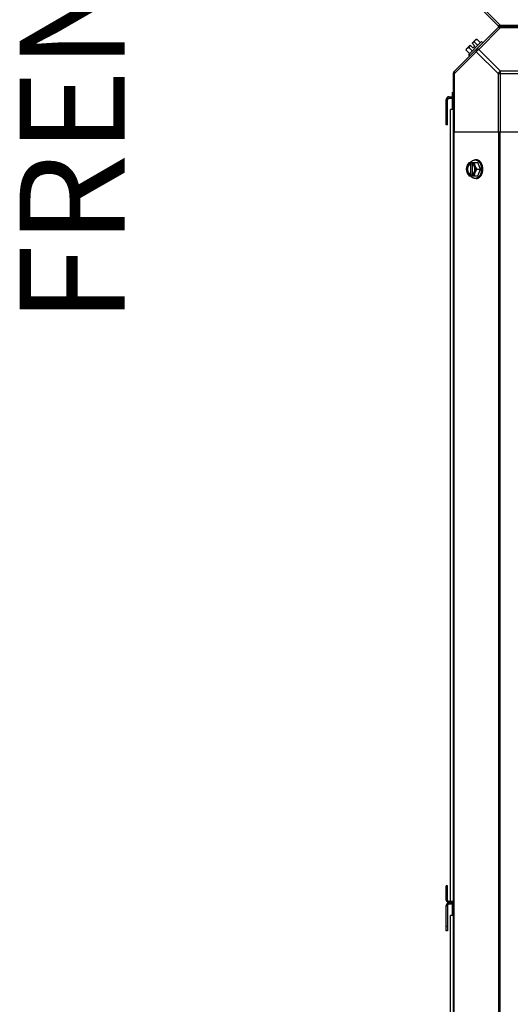
# Model space of a CAD drawing. Units: millimetres. Extents: x -4725 to 16605, y -1822 to 5024.
# Drawn here: x 10916 to 11266, y 2477 to 3179 of the extents above; entities that cross this region are included whole.
import ezdxf
from ezdxf.enums import TextEntityAlignment as Align

# ---------------------------------------------------------------- set-up
doc = ezdxf.new("R2010")
doc.units = ezdxf.units.MM
doc.header["$LTSCALE"] = 30.734
doc.layers.get('0').update_dxf_attribs({"linetype": 'CONTINUOUS'})
doc.layers.add('7_ALL_ROUNDS', color=7, linetype='CONTINUOUS')
doc.layers.add('9_ALL_CHAMFERS', color=7, linetype='CONTINUOUS')
doc.styles.add('Arial', font='arial.ttf')

# ---------------------------------------------------------------- blocks, each defined once
blk = doc.blocks.new('BLOCO_25TR_1')
at = {"linetype": 'Continuous'}
for p, q in [((11234.39, 3158.58), (11237.09, 3161.28)), ((11245.21, 3163.84), (11235.87, 3154.5)), ((11237.09, 3161.28), (11239.08, 3159.28)), ((11238.43, 3162.63), (11241.13, 3165.32)), ((11238.43, 3162.63), (11240.43, 3160.63)), ((11239.08, 3159.28), (11240.43, 3160.63)), ((11240.12, 3163.48), (11242.49, 3161.11)), ((11242.06, 3165.43), (11244.43, 3163.06)), ((11245.21, 3163.84), (11246.11, 3162.94)), ((11234.29, 3157.65), (11236.65, 3155.28)), ((11236.77, 3153.6), (11235.87, 3154.5)), ((11236.23, 3159.59), (11238.6, 3157.22)), ((11224.23, 3127.53), (11224.23, 3124.53)), ((11224.23, 3127.53), (11225.18, 3127.53)), ((11220, 3122.53), (11221, 3122.53)), ((11222, 3124.53), (11222, 3123.53)), ((11222, 3124.53), (11225.18, 3124.53)), ((11222, 3123.53), (11225.18, 3123.53)), ((11224.23, 3123.53), (11224.23, 3115.48)), ((11223, 2550.48), (11223, 3115.48)), ((11225.18, 3115.48), (11223, 3115.48)), ((11236.23, 3077.59), (11242.49, 3077.59)), ((11237.09, 3077.5), (11237.09, 3076.52)), ((11237.09, 3076.52), (11237.36, 3076.52)), ((11237.36, 3076.52), (11237.36, 3069.14)), ((11238.43, 3076.52), (11238.43, 3077.5)), ((11238.71, 3069.28), (11238.71, 3076.38)), ((11241.44, 3079.44), (11240.54, 3079.44)), ((11244.43, 3072.83), (11242.49, 3077.59)), ((11242.06, 3072.83), (11244.43, 3072.83)), ((11242.49, 3068.07), (11244.43, 3072.83)), ((11236.23, 3068.07), (11242.49, 3068.07)), ((11237.09, 3069.14), (11237.09, 3068.17)), ((11237.36, 3069.14), (11237.09, 3069.14)), ((11238.43, 3068.17), (11238.43, 3069.14)), ((11241.44, 3066.23), (11240.54, 3066.23)), ((11220, 2551.48), (11220.95, 2551.48)), ((11221.95, 2548.58), (11221.95, 2550.48)), ((11225.18, 2550.48), (11221.95, 2550.48)), ((11225.18, 2549.53), (11221.95, 2549.53)), ((11220, 2547.58), (11220.95, 2547.58)), ((11225.18, 2548.58), (11221.95, 2548.58)), ((11224.23, 2548.58), (11224.23, 2540.53)), ((11225.18, 2540.53), (11223, 2540.53)), ((11223, 1975.53), (11223, 2540.53))]:
    blk.add_line(p, q, dxfattribs=at)
for centre, radius, start, end in [((11242.52, 3157.19), 6.74, 143.1301, 159.09484), ((11242.52, 3157.19), 6.74, 110.90516, 126.8699), ((11242.52, 3157.19), 8.25, 93.18969, 99.73561), ((11242.52, 3157.19), 8.25, 170.26439, 176.81031), ((11222, 3122.53), 2, 90, 180), ((11222, 3122.53), 1, 90, 180), ((11245.03, 3073.61), 8.84, 153.2038, 153.90021), ((11246.36, 3073.62), 8.82, 153.2031, 153.90092), ((11235.98, 3072.84), 9.23, 359.97742, 10.39894), ((11236.02, 3072.83), 9.19, 349.81865, 0.04253), ((11245.01, 3072.05), 8.82, 206.09908, 206.7969), ((11246.37, 3072.06), 8.84, 206.09979, 206.7962), ((11221.95, 2551.48), 1.95, 180, 270), ((11221.95, 2547.58), 1.95, 90, 180), ((11221.95, 2551.48), 1, 180, 270), ((11221.95, 2547.58), 1, 90, 180)]:
    blk.add_arc(centre, radius, start, end, dxfattribs=at)
for points, knots in [([(11240.12, 3163.48), (11240.12, 3163.55), (11240.13, 3163.69), (11240.17, 3163.89), (11240.22, 3164.08), (11240.28, 3164.27), (11240.36, 3164.44), (11240.45, 3164.59), (11240.55, 3164.74), (11240.63, 3164.83), (11240.68, 3164.87)], [0, 0, 0, 0, 0.139018, 0.27292, 0.402085, 0.527043, 0.6485, 0.767253, 0.884134, 1, 1, 1, 1]), ([(11240.68, 3164.87), (11240.72, 3164.91), (11240.81, 3164.99), (11240.95, 3165.09), (11241.11, 3165.19), (11241.28, 3165.26), (11241.46, 3165.33), (11241.65, 3165.37), (11241.85, 3165.41), (11241.99, 3165.42), (11242.06, 3165.43)], [0, 0, 0, 0, 0.115866, 0.232747, 0.3515, 0.472957, 0.597915, 0.72708, 0.860982, 1, 1, 1, 1]), ([(11234.29, 3157.65), (11234.29, 3157.72), (11234.3, 3157.86), (11234.34, 3158.06), (11234.38, 3158.25), (11234.45, 3158.43), (11234.52, 3158.6), (11234.62, 3158.76), (11234.72, 3158.91), (11234.8, 3158.99), (11234.84, 3159.04)], [0, 0, 0, 0, 0.139018, 0.27292, 0.402085, 0.527043, 0.6485, 0.767253, 0.884134, 1, 1, 1, 1]), ([(11234.84, 3159.04), (11234.88, 3159.08), (11234.97, 3159.16), (11235.12, 3159.26), (11235.28, 3159.35), (11235.45, 3159.43), (11235.63, 3159.49), (11235.82, 3159.54), (11236.02, 3159.58), (11236.16, 3159.59), (11236.23, 3159.59)], [0, 0, 0, 0, 0.115866, 0.232747, 0.3515, 0.472957, 0.597915, 0.72708, 0.860982, 1, 1, 1, 1]), ([(11236.23, 3077.59), (11236.09, 3077.41), (11235.81, 3077.03), (11235.44, 3076.44), (11235.17, 3075.93), (11234.97, 3075.52), (11234.88, 3075.32), (11234.84, 3075.21)], [0, 0, 0, 0, 0.255342, 0.508254, 0.757001, 0.879345, 1, 1, 1, 1]), ([(11237.09, 3077.5), (11236.97, 3077.46), (11236.73, 3077.38), (11236.4, 3077.2), (11236.08, 3076.97), (11235.78, 3076.7), (11235.5, 3076.38), (11235.25, 3076.03), (11235.03, 3075.63), (11234.9, 3075.36), (11234.84, 3075.21)], [0, 0, 0, 0, 0.11088, 0.224917, 0.342794, 0.465054, 0.591961, 0.723547, 0.859688, 1, 1, 1, 1]), ([(11237.09, 3076.52), (11237.01, 3076.5), (11236.87, 3076.43), (11236.66, 3076.32), (11236.46, 3076.18), (11236.27, 3076.02), (11236.09, 3075.83), (11235.92, 3075.63), (11235.77, 3075.41), (11235.63, 3075.17), (11235.5, 3074.91), (11235.34, 3074.55), (11235.2, 3074.06), (11235.09, 3073.46), (11235.05, 3072.83), (11235.09, 3072.21), (11235.2, 3071.6), (11235.37, 3071.03), (11235.58, 3070.58), (11235.77, 3070.26), (11235.92, 3070.04), (11236.09, 3069.83), (11236.27, 3069.65), (11236.46, 3069.49), (11236.66, 3069.35), (11236.87, 3069.23), (11237.01, 3069.17), (11237.09, 3069.14)], [0, 0, 0, 0, 0.025909, 0.052443, 0.079675, 0.107677, 0.136505, 0.166181, 0.196702, 0.228043, 0.260162, 0.293, 0.360481, 0.429779, 0.500018, 0.570258, 0.639555, 0.707036, 0.771955, 0.803297, 0.833817, 0.863493, 0.892321, 0.920324, 0.947557, 0.974091, 1, 1, 1, 1]), ([(11236.38, 3075.84), (11236.46, 3075.92), (11236.6, 3076.07), (11236.84, 3076.26), (11237.1, 3076.41), (11237.27, 3076.49), (11237.36, 3076.52)], [0, 0, 0, 0, 0.262889, 0.516572, 0.761936, 1, 1, 1, 1]), ([(11237.32, 3077.61), (11237.42, 3077.75), (11237.64, 3078.02), (11237.95, 3078.33), (11238.2, 3078.55), (11238.46, 3078.75), (11238.73, 3078.93), (11239.01, 3079.07), (11239.22, 3079.17), (11239.44, 3079.25), (11239.66, 3079.32), (11239.88, 3079.37), (11240.1, 3079.41), (11240.32, 3079.43), (11240.47, 3079.44), (11240.54, 3079.44)], [0, 0, 0, 0, 0.138282, 0.272013, 0.337235, 0.401387, 0.526639, 0.587918, 0.648386, 0.708138, 0.767274, 0.825906, 0.884154, 0.942143, 1, 1, 1, 1]), ([(11240.68, 3075.21), (11240.62, 3075.36), (11240.49, 3075.63), (11240.27, 3076.03), (11240.01, 3076.38), (11239.74, 3076.7), (11239.44, 3076.97), (11239.12, 3077.2), (11238.78, 3077.38), (11238.55, 3077.46), (11238.43, 3077.5)], [0, 0, 0, 0, 0.140312, 0.276453, 0.408039, 0.534946, 0.657206, 0.775083, 0.88912, 1, 1, 1, 1]), ([(11238.71, 3076.39), (11238.69, 3076.41), (11238.6, 3076.45), (11238.5, 3076.5), (11238.43, 3076.52)], [0, 0, 0, 0, 0.253, 1, 1, 1, 1]), ([(11238.71, 3069.27), (11238.78, 3069.3), (11238.91, 3069.38), (11239.09, 3069.51), (11239.26, 3069.66), (11239.42, 3069.83), (11239.58, 3070.02), (11239.72, 3070.22), (11239.86, 3070.44), (11239.98, 3070.67), (11240.09, 3070.91), (11240.18, 3071.17), (11240.27, 3071.43), (11240.36, 3071.79), (11240.43, 3072.26), (11240.46, 3072.83), (11240.43, 3073.4), (11240.36, 3073.87), (11240.27, 3074.24), (11240.18, 3074.5), (11240.09, 3074.75), (11239.98, 3075), (11239.86, 3075.23), (11239.72, 3075.44), (11239.58, 3075.65), (11239.42, 3075.83), (11239.26, 3076), (11239.09, 3076.15), (11238.91, 3076.28), (11238.78, 3076.36), (11238.71, 3076.39)], [0, 0, 0, 0, 0.026326, 0.053298, 0.080975, 0.109401, 0.138592, 0.168547, 0.199248, 0.230663, 0.262746, 0.295439, 0.328674, 0.362373, 0.430795, 0.499999, 0.569202, 0.637624, 0.671323, 0.704558, 0.737251, 0.769334, 0.800749, 0.83145, 0.861406, 0.890598, 0.919024, 0.946701, 0.973674, 1, 1, 1, 1]), ([(11240.68, 3075.21), (11240.63, 3075.32), (11240.56, 3075.52), (11240.42, 3075.92), (11240.28, 3076.42), (11240.18, 3076.92), (11240.14, 3077.31), (11240.12, 3077.5), (11240.12, 3077.59)], [0, 0, 0, 0, 0.133688, 0.265245, 0.521008, 0.766168, 0.884566, 1, 1, 1, 1]), ([(11240.54, 3079.44), (11240.67, 3079.44), (11240.93, 3079.42), (11241.25, 3079.37), (11241.5, 3079.3), (11241.75, 3079.22), (11241.99, 3079.11), (11242.23, 3078.99), (11242.47, 3078.85), (11242.76, 3078.65), (11243.09, 3078.37), (11243.4, 3078.06), (11243.7, 3077.71), (11243.97, 3077.33), (11244.22, 3076.91), (11244.44, 3076.47), (11244.64, 3076.01), (11244.81, 3075.52), (11244.95, 3075.02), (11245.03, 3074.68), (11245.06, 3074.5)], [0, 0, 0, 0, 0.053056, 0.106468, 0.133424, 0.160593, 0.215698, 0.243719, 0.272086, 0.329936, 0.389425, 0.45066, 0.513692, 0.578521, 0.645102, 0.713345, 0.783127, 0.854291, 0.926653, 1, 1, 1, 1]), ([(11246.11, 3072.83), (11246.11, 3073.05), (11246.1, 3073.48), (11246.03, 3074.12), (11245.92, 3074.75), (11245.76, 3075.36), (11245.57, 3075.94), (11245.33, 3076.5), (11245.06, 3077.02), (11244.8, 3077.43), (11244.58, 3077.73), (11244.35, 3078.01), (11244.05, 3078.33), (11243.72, 3078.61), (11243.44, 3078.8), (11243.23, 3078.94), (11243.02, 3079.05), (11242.8, 3079.15), (11242.58, 3079.24), (11242.35, 3079.31), (11242.13, 3079.37), (11241.9, 3079.41), (11241.67, 3079.43), (11241.52, 3079.44), (11241.44, 3079.44)], [0, 0, 0, 0, 0.07262, 0.144921, 0.216512, 0.287095, 0.356371, 0.424074, 0.489988, 0.553947, 0.585168, 0.615867, 0.675684, 0.733467, 0.761648, 0.789381, 0.816697, 0.843634, 0.870236, 0.896548, 0.922623, 0.948518, 0.97429, 1, 1, 1, 1]), ([(11234.84, 3075.21), (11234.8, 3075.11), (11234.72, 3074.91), (11234.58, 3074.51), (11234.44, 3074.01), (11234.35, 3073.51), (11234.3, 3073.12), (11234.29, 3072.93), (11234.29, 3072.83)], [0, 0, 0, 0, 0.133688, 0.265245, 0.521008, 0.766168, 0.884566, 1, 1, 1, 1]), ([(11234.29, 3072.83), (11234.29, 3072.74), (11234.3, 3072.55), (11234.35, 3072.16), (11234.44, 3071.66), (11234.58, 3071.16), (11234.72, 3070.76), (11234.8, 3070.55), (11234.84, 3070.45)], [0, 0, 0, 0, 0.115434, 0.233832, 0.478992, 0.734755, 0.866312, 1, 1, 1, 1]), ([(11234.84, 3075.21), (11234.81, 3075.12), (11234.74, 3074.94), (11234.61, 3074.56), (11234.5, 3074.06), (11234.41, 3073.45), (11234.38, 3072.83), (11234.41, 3072.21), (11234.5, 3071.6), (11234.61, 3071.11), (11234.74, 3070.73), (11234.81, 3070.54), (11234.84, 3070.45)], [0, 0, 0, 0, 0.06025, 0.1214, 0.245824, 0.37237, 0.5, 0.62763, 0.754176, 0.878601, 0.93975, 1, 1, 1, 1]), ([(11234.84, 3070.45), (11234.88, 3070.35), (11234.97, 3070.14), (11235.17, 3069.73), (11235.44, 3069.23), (11235.81, 3068.64), (11236.09, 3068.26), (11236.23, 3068.07)], [0, 0, 0, 0, 0.120655, 0.242999, 0.491746, 0.744658, 1, 1, 1, 1]), ([(11234.84, 3070.45), (11234.9, 3070.31), (11235.03, 3070.03), (11235.25, 3069.64), (11235.5, 3069.28), (11235.78, 3068.97), (11236.08, 3068.69), (11236.4, 3068.47), (11236.73, 3068.29), (11236.97, 3068.2), (11237.09, 3068.17)], [0, 0, 0, 0, 0.140312, 0.276453, 0.408039, 0.534946, 0.657206, 0.775083, 0.88912, 1, 1, 1, 1]), ([(11236.38, 3069.82), (11236.3, 3069.92), (11236.14, 3070.11), (11235.94, 3070.43), (11235.79, 3070.72), (11235.69, 3070.97), (11235.59, 3071.22), (11235.49, 3071.56), (11235.41, 3071.97), (11235.35, 3072.4), (11235.34, 3072.83), (11235.36, 3073.27), (11235.41, 3073.69), (11235.49, 3074.11), (11235.59, 3074.44), (11235.69, 3074.7), (11235.79, 3074.94), (11235.94, 3075.24), (11236.15, 3075.56), (11236.3, 3075.75), (11236.38, 3075.84)], [0, 0, 0, 0, 0.056366, 0.114921, 0.175543, 0.206575, 0.238037, 0.302086, 0.36736, 0.433476, 0.500019, 0.566561, 0.632675, 0.697946, 0.761989, 0.793448, 0.824477, 0.885092, 0.943641, 1, 1, 1, 1]), ([(11237.36, 3069.14), (11237.27, 3069.18), (11237.1, 3069.26), (11236.84, 3069.41), (11236.6, 3069.6), (11236.45, 3069.75), (11236.38, 3069.82)], [0, 0, 0, 0, 0.238053, 0.483411, 0.737097, 1, 1, 1, 1]), ([(11238.43, 3068.17), (11238.55, 3068.2), (11238.78, 3068.29), (11239.12, 3068.47), (11239.44, 3068.69), (11239.74, 3068.97), (11240.01, 3069.28), (11240.27, 3069.64), (11240.49, 3070.03), (11240.62, 3070.31), (11240.68, 3070.45)], [0, 0, 0, 0, 0.11088, 0.224917, 0.342794, 0.465054, 0.591961, 0.723547, 0.859688, 1, 1, 1, 1]), ([(11238.43, 3069.14), (11238.46, 3069.15), (11238.55, 3069.19), (11238.65, 3069.23), (11238.71, 3069.27)], [0, 0, 0, 0, 0.247251, 1, 1, 1, 1]), ([(11240.12, 3068.07), (11240.12, 3068.16), (11240.14, 3068.36), (11240.18, 3068.75), (11240.28, 3069.24), (11240.42, 3069.74), (11240.56, 3070.15), (11240.63, 3070.35), (11240.68, 3070.45)], [0, 0, 0, 0, 0.115434, 0.233832, 0.478992, 0.734755, 0.866312, 1, 1, 1, 1]), ([(11245.07, 3071.2), (11245.04, 3071.03), (11244.96, 3070.68), (11244.82, 3070.17), (11244.65, 3069.68), (11244.46, 3069.21), (11244.23, 3068.77), (11243.98, 3068.35), (11243.71, 3067.97), (11243.42, 3067.62), (11243.1, 3067.3), (11242.77, 3067.02), (11242.48, 3066.82), (11242.24, 3066.68), (11242, 3066.55), (11241.75, 3066.45), (11241.5, 3066.37), (11241.25, 3066.3), (11240.93, 3066.24), (11240.67, 3066.23), (11240.54, 3066.23)], [0, 0, 0, 0, 0.073348, 0.145721, 0.216906, 0.286713, 0.354984, 0.421591, 0.486443, 0.549493, 0.610739, 0.67023, 0.728072, 0.756432, 0.784443, 0.839522, 0.866675, 0.893613, 0.946985, 1, 1, 1, 1]), ([(11242.06, 3072.83), (11241.92, 3073.02), (11241.64, 3073.4), (11241.27, 3073.99), (11241, 3074.5), (11240.81, 3074.91), (11240.72, 3075.11), (11240.68, 3075.21)], [0, 0, 0, 0, 0.255342, 0.508254, 0.757001, 0.879345, 1, 1, 1, 1]), ([(11240.68, 3070.45), (11240.71, 3070.54), (11240.78, 3070.73), (11240.9, 3071.11), (11241.02, 3071.6), (11241.11, 3072.21), (11241.14, 3072.83), (11241.11, 3073.45), (11241.02, 3074.06), (11240.9, 3074.56), (11240.78, 3074.94), (11240.71, 3075.12), (11240.68, 3075.21)], [0, 0, 0, 0, 0.06025, 0.1214, 0.245824, 0.37237, 0.5, 0.62763, 0.754176, 0.878601, 0.93975, 1, 1, 1, 1]), ([(11240.68, 3070.45), (11240.72, 3070.55), (11240.81, 3070.76), (11241, 3071.17), (11241.27, 3071.68), (11241.64, 3072.27), (11241.92, 3072.65), (11242.06, 3072.83)], [0, 0, 0, 0, 0.120655, 0.242999, 0.491746, 0.744658, 1, 1, 1, 1]), ([(11241.44, 3066.23), (11241.52, 3066.23), (11241.67, 3066.23), (11241.9, 3066.26), (11242.13, 3066.3), (11242.35, 3066.35), (11242.58, 3066.42), (11242.8, 3066.51), (11243.02, 3066.61), (11243.23, 3066.73), (11243.44, 3066.86), (11243.72, 3067.06), (11244.05, 3067.34), (11244.35, 3067.66), (11244.58, 3067.94), (11244.8, 3068.24), (11245.06, 3068.64), (11245.33, 3069.16), (11245.57, 3069.72), (11245.76, 3070.31), (11245.92, 3070.92), (11246.03, 3071.55), (11246.1, 3072.19), (11246.11, 3072.62), (11246.11, 3072.83)], [0, 0, 0, 0, 0.02571, 0.051482, 0.077377, 0.103452, 0.129764, 0.156365, 0.183303, 0.210619, 0.238352, 0.266533, 0.324316, 0.384132, 0.414832, 0.446052, 0.510011, 0.575925, 0.643628, 0.712904, 0.783487, 0.855079, 0.92738, 1, 1, 1, 1]), ([(11240.54, 3066.23), (11240.47, 3066.23), (11240.32, 3066.23), (11240.1, 3066.26), (11239.88, 3066.29), (11239.66, 3066.35), (11239.44, 3066.41), (11239.22, 3066.49), (11239.01, 3066.59), (11238.73, 3066.74), (11238.46, 3066.91), (11238.2, 3067.11), (11237.95, 3067.34), (11237.64, 3067.64), (11237.42, 3067.91), (11237.32, 3068.06)], [0, 0, 0, 0, 0.057857, 0.115845, 0.174093, 0.232726, 0.291861, 0.351613, 0.412081, 0.47336, 0.598612, 0.662765, 0.727986, 0.861718, 1, 1, 1, 1])]:
    blk.add_open_spline(points, degree=3, knots=knots, dxfattribs=at)
at = {"layer": '7_ALL_ROUNDS', "linetype": 'Continuous'}
for p, q in [((11225.52, 3206.71), (11257.36, 3174.88)), ((11243.21, 3190.8), (11258.74, 3175.26)), ((11258.74, 3173.8), (11258.74, 3175.26)), ((11300.18, 3175.26), (11258.74, 3175.26)), ((11257.36, 3174.19), (11225.52, 3142.35)), ((11258.74, 3173.8), (11243.21, 3158.27)), ((11258.19, 3174.53), (12442.16, 3174.53)), ((11258.74, 3173.8), (11300.18, 3173.8)), ((11241.44, 3156.5), (11225.91, 3140.97)), ((11256.97, 3140.97), (11241.44, 3156.5)), ((11258.74, 3142.74), (11243.21, 3158.27)), ((11225.18, 1957.55), (11225.18, 3141.52)), ((11225.18, 3140.97), (11225.91, 3140.97)), ((11225.91, 3099.53), (11225.91, 3140.97)), ((11256.97, 3140.97), (11256.97, 3099.53)), ((11256.97, 3140.97), (11300.18, 3140.97)), ((11258.74, 3099.53), (11258.74, 3142.74)), ((11300.18, 3142.74), (11258.74, 3142.74)), ((11225.18, 3099.53), (11274, 3099.53)), ((11225.52, 3099.53), (11225.52, 1999.53)), ((11257.36, 3099.53), (11257.36, 1999.53)), ((11258.19, 3099.53), (11258.19, 1999.53))]:
    blk.add_line(p, q, dxfattribs=at)
for centre, radius, start, end in [((11258.74, 3177.03), 2.5, 225, 270), ((11258.19, 3175.71), 1.18, 225, 270), ((11258.74, 3172.03), 2.5, 90, 135), ((11258.19, 3173.35), 1.18, 90, 135), ((11227.68, 3140.97), 2.5, 135, 180), ((11226.36, 3141.52), 1.18, 135, 180)]:
    blk.add_arc(centre, radius, start, end, dxfattribs=at)
for points, knots in [([(11258.74, 3175.26), (11258.57, 3175.18), (11258.24, 3175.05), (11257.74, 3174.97), (11257.3, 3175.03), (11257.06, 3175.17), (11256.97, 3175.26)], [0, 0, 0, 0, 0.302012, 0.56717, 0.795658, 1, 1, 1, 1]), ([(11256.97, 3173.8), (11257.06, 3173.89), (11257.3, 3174.04), (11257.74, 3174.1), (11258.24, 3174.02), (11258.57, 3173.88), (11258.74, 3173.8)], [0, 0, 0, 0, 0.204342, 0.432831, 0.697989, 1, 1, 1, 1]), ([(11241.44, 3158.27), (11241.35, 3158.18), (11241.2, 3157.94), (11241.14, 3157.5), (11241.22, 3157), (11241.36, 3156.67), (11241.44, 3156.5)], [0, 0, 0, 0, 0.204342, 0.432831, 0.697989, 1, 1, 1, 1]), ([(11243.21, 3158.27), (11243.04, 3158.35), (11242.71, 3158.49), (11242.21, 3158.57), (11241.77, 3158.51), (11241.53, 3158.36), (11241.44, 3158.27)], [0, 0, 0, 0, 0.302012, 0.567173, 0.79566, 1, 1, 1, 1]), ([(11241.44, 3156.5), (11241.63, 3156.88), (11242.15, 3157.56), (11242.83, 3158.08), (11243.21, 3158.27)], [0, 0, 0, 0, 0.499996, 1, 1, 1, 1]), ([(11225.91, 3140.97), (11225.83, 3141.14), (11225.69, 3141.47), (11225.61, 3141.97), (11225.67, 3142.41), (11225.82, 3142.65), (11225.91, 3142.74)], [0, 0, 0, 0, 0.302012, 0.56717, 0.795658, 1, 1, 1, 1])]:
    blk.add_open_spline(points, degree=3, knots=knots, dxfattribs=at)
blk.add_open_spline([(11258.74, 3142.74), (11258.36, 3142.55), (11257.68, 3142.03), (11257.16, 3141.35), (11256.97, 3140.97)], degree=3, dxfattribs=at)
at = {"layer": '9_ALL_CHAMFERS', "linetype": 'Continuous'}
for p, q in [((11220, 3104.53), (11220, 3122.53)), ((11221, 3104.53), (11221, 3122.53)), ((11221, 3107.53), (11220, 3107.53)), ((11221, 3104.53), (11220, 3104.53)), ((11220, 2551.48), (11220, 2561.53)), ((11220.95, 2561.53), (11220, 2561.53)), ((11220.95, 2558.53), (11220, 2558.53)), ((11220.95, 2551.48), (11220.95, 2561.53)), ((11220, 2529.53), (11220, 2547.58)), ((11220.95, 2547.58), (11220.95, 2529.53)), ((11220.95, 2532.53), (11220, 2532.53)), ((11220.95, 2529.53), (11220, 2529.53))]:
    blk.add_line(p, q, dxfattribs=at)
at = {"style": 'Arial'}
blk.add_text('FRENTE', height=75, rotation=90, dxfattribs=at).set_placement((10962.87, 3151.08), align=Align.MIDDLE)

msp = doc.modelspace()

# ---------------------------------------------------------------- block references
msp.add_blockref('BLOCO_25TR_1', (0, 0))

doc.saveas('drawing.dxf')
